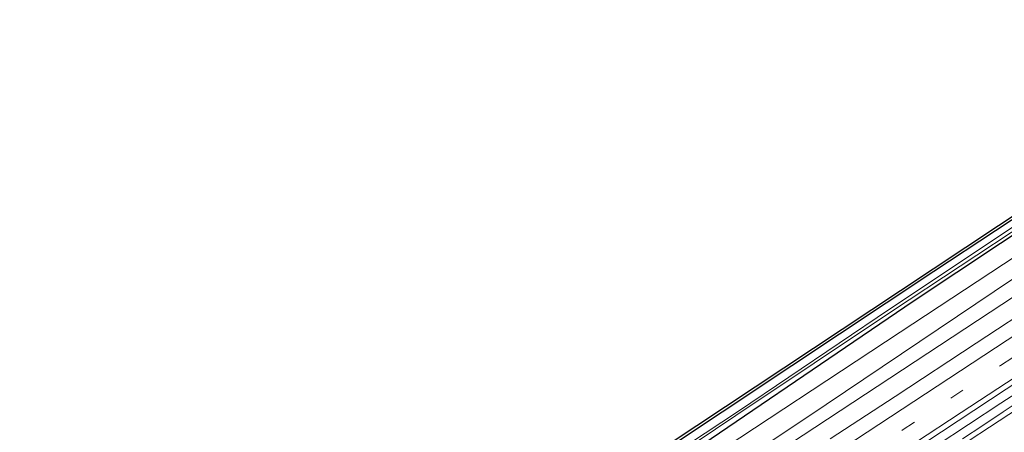
# Model space of a CAD drawing. Units: metres. Extents: x 200000 to 210001, y 568749 to 573012.
# Drawn here: x 207067 to 207270, y 570943 to 571028 of the extents above; entities that cross this region are included whole.
import ezdxf

# ---------------------------------------------------------------- set-up
doc = ezdxf.new("R2010")
doc.units = ezdxf.units.M
doc.linetypes.add('VW-3-9_STREEP', pattern=[12, 3, -9])
for name, color, linetype, lineweight in [('B-ME-BV-GELEIDECONSTRUCTIE-GELEIDERAIL-L-B1', 213, 'BV-GELEIDERAIL', 18), ('B-ME-GR-BOMENSTRUIKEN-GV-B6', 93, 'Continuous', 18), ('B-ME-GW-INSTEEKWATERGANG-L-B1', 10, 'Continuous', 25), ('B-ME-IE-GRASLAND-GV-B6', 93, 'Continuous', 18), ('B-ME-KG-KADASTRAAL-OPNAMEDTMGRENS-L-B1', 10, 'Continuous', 25), ('B-ME-OG-WATER-GV-B6', 153, 'Continuous', 18), ('B-ME-VH-VERH_SOORT-BITUMEN-GV-B6', 8, 'IE-TERREINAFSCHEIDING-NATUURLIJK-HOUTWAL', 18), ('B-ME-VW-MARKERING-39STREEP-015-L-B1', 255, 'VW-3-9_STREEP', 18), ('B-ME-VW-MARKERING-STREEP-015-L-B1', 7, 'Continuous', 18)]:
    doc.layers.add(name, color=color, linetype=linetype, lineweight=lineweight)
doc.linetypes.add('BV-GELEIDERAIL', pattern='A,10,-3,[108,NLCS.SHX,S=1,R=0,X=0,Y=0],-3', length=16)
doc.linetypes.add('IE-TERREINAFSCHEIDING-NATUURLIJK-HOUTWAL', pattern='A,7,-1.5,[67,NLCS.SHX,S=0.75,R=45,X=0,Y=0],-1.5,7,-1.5,[70,NLCS.SHX,S=0.75,R=0,X=0,Y=0],-1.5', length=20)

msp = doc.modelspace()

# ---------------------------------------------------------------- linework, layer by layer
at = {"layer": 'B-ME-BV-GELEIDECONSTRUCTIE-GELEIDERAIL-L-B1'}
for points in [[(207340.0186, 571015.3675, 4.9291), (207332.9175, 571010.6995, 4.9222), (207300.517, 570989.5191, 4.8906), (207274.8243, 570972.614, 4.8655), (207249.1315, 570955.7088, 4.8404), (207223.4387, 570938.8036, 4.8154), (207197.7459, 570921.8984, 4.7903), (207177.9281, 570908.7237, 4.7709), (207155.493, 570893.6464, 4.8707), (207131.3906, 570877.3148, 4.9781), (207114.0915, 570865.33, 5.0558), (207097.6358, 570853.7815, 5.13), (207078.3745, 570840.1199, 5.1399)], [(207256.0211, 570940.0337, 5.3073), (207262.7219, 570944.4039, 5.3084), (207269.3993, 570948.8106, 5.296), (207272.6583, 570950.9556, 5.2838), (207279.3512, 570955.3387, 5.2723), (207285.6662, 570959.4762, 5.3153), (207286.0424, 570959.7227, 5.3179), (207289.0243, 570961.6824, 5.3221), (207292.7279, 570964.1164, 5.3274), (207299.4082, 570968.518, 5.3345), (207306.0838, 570972.9259, 5.3401), (207312.765, 570977.3269, 5.3369), (207319.4558, 570981.7133, 5.3545), (207326.1556, 570986.0842, 5.3476), (207332.8438, 570990.4739, 5.3505), (207339.5337, 570994.8609, 5.3818), (207346.2109, 570999.2662, 5.3838), (207352.8859, 571003.6774, 5.3854), (207353.1656, 571003.8623, 5.3859)]]:
    msp.add_polyline3d(points, dxfattribs=at)
at = {"layer": 'B-ME-GR-BOMENSTRUIKEN-GV-B6'}
msp.add_polyline3d([(207339.597, 571018.693, 4.192), (207323.421, 571008.032, 4.21), (207275.747, 570977.08, 4.15), (207229.577, 570946.006, 4.13), (207186.455, 570917.306, 4.142), (207144.014, 570888.607, 4.261), (207108.146, 570864.045, 4.34), (207074.67, 570840.79, 4.44), (207072.344, 570843.627, 4.17), (207126.236, 570880.958, 3.984), (207165.244, 570907.879, 3.908), (207206.499, 570935.673, 3.936), (207248.62, 570963.478, 3.944), (207293.853, 570993.22, 3.992), (207336.809, 571021.79, 3.988), (207337.245, 571022.061, 3.988), (207339.597, 571018.693, 4.192)], dxfattribs=at)
at = {"layer": 'B-ME-GW-INSTEEKWATERGANG-L-B1'}
for points in [[(207067.48, 570849.56, 3.9), (207079.64, 570857.98, 4.049), (207109.35, 570878.331, 3.821), (207139.336, 570898.346, 3.836), (207168.582, 570918.135, 4.021), (207197.568, 570937.511, 3.984), (207226.295, 570956.559, 3.823), (207255.599, 570976.042, 3.821), (207281.006, 570992.761, 3.819), (207308.549, 571011.078, 3.874), (207333.478, 571027.455, 3.846)], [(207335.033, 571025.228, 3.799), (207296.342, 570999.629, 3.734), (207251.334, 570969.803, 3.619), (207195.706, 570931.956, 3.77), (207151.893, 570902.54, 3.837), (207111.95, 570875.547, 3.928), (207075.628, 570850.418, 3.893), (207069.989, 570846.501, 3.887)]]:
    msp.add_polyline3d(points, dxfattribs=at)
at = {"layer": 'B-ME-IE-GRASLAND-GV-B6'}
for points in [[(207067.48, 570849.56, 3.9), (207067.16, 570849.95, 3.96), (207079.444, 570858.557, 4.027), (207104.178, 570875.495, 4.019), (207157.306, 570911.276, 4.118), (207206.73, 570944.219, 4.055), (207248.665, 570972.051, 3.956), (207296.037, 571003.438, 3.968), (207333.192, 571027.864, 3.908), (207333.478, 571027.455, 3.846), (207308.549, 571011.078, 3.874), (207281.006, 570992.761, 3.819), (207255.599, 570976.042, 3.821), (207226.295, 570956.559, 3.823), (207197.568, 570937.511, 3.984), (207168.582, 570918.135, 4.021), (207139.336, 570898.346, 3.836), (207109.35, 570878.331, 3.821), (207079.64, 570857.98, 4.049), (207067.48, 570849.56, 3.9)], [(207067.48, 570849.56, 3.9), (207079.64, 570857.98, 4.049), (207109.35, 570878.331, 3.821), (207139.336, 570898.346, 3.836), (207168.582, 570918.135, 4.021), (207197.568, 570937.511, 3.984), (207226.295, 570956.559, 3.823), (207255.599, 570976.042, 3.821), (207281.006, 570992.761, 3.819), (207308.549, 571011.078, 3.874), (207333.478, 571027.455, 3.846), (207334.091, 571026.578, 2.99), (207310.016, 571010.388, 2.973), (207282.204, 570992.029, 2.934), (207246.446, 570968.217, 2.838), (207215.278, 570947.177, 2.811), (207184.193, 570926.648, 2.763), (207149.286, 570903.247, 2.815), (207112.221, 570878.201, 2.664), (207083.401, 570858.264, 2.64), (207068.711, 570848.061, 2.606), (207067.48, 570849.56, 3.9)], [(207069.146, 570847.53, 2.587), (207086.216, 570859.274, 2.605), (207124.973, 570885.718, 2.609), (207153.406, 570905.069, 2.728), (207181.022, 570923.588, 2.724), (207214.783, 570946.239, 2.791), (207247.055, 570967.876, 2.898), (207274.93, 570986.27, 2.878), (207308.117, 571008.415, 3.017), (207334.517, 571025.966, 2.994), (207335.033, 571025.228, 3.799), (207296.342, 570999.629, 3.734), (207251.334, 570969.803, 3.619), (207195.706, 570931.956, 3.77), (207151.893, 570902.54, 3.837), (207111.95, 570875.547, 3.928), (207075.628, 570850.418, 3.893), (207069.989, 570846.501, 3.887), (207069.146, 570847.53, 2.587)], [(207072.344, 570843.627, 4.17), (207069.989, 570846.501, 3.887), (207075.628, 570850.418, 3.893), (207111.95, 570875.547, 3.928), (207151.893, 570902.54, 3.837), (207195.706, 570931.956, 3.77), (207251.334, 570969.803, 3.619), (207296.342, 570999.629, 3.734), (207335.033, 571025.228, 3.799), (207337.245, 571022.061, 3.988), (207336.809, 571021.79, 3.988), (207293.853, 570993.22, 3.992), (207248.62, 570963.478, 3.944), (207206.499, 570935.673, 3.936), (207165.244, 570907.879, 3.908), (207126.236, 570880.958, 3.984), (207072.344, 570843.627, 4.17)], [(207186.455, 570917.306, 4.142), (207229.577, 570946.006, 4.13), (207275.747, 570977.08, 4.15), (207323.421, 571008.032, 4.21), (207339.597, 571018.693, 4.192)], [(207339.597, 571018.693, 4.192), (207340.667, 571017.16, 4.045), (207337.885, 571009.469, 4.366), (207314.472, 570994.111, 4.344), (207307.784, 570989.721, 4.341), (207294.4, 570980.955, 4.337), (207277.66, 570970.009, 4.303), (207264.312, 570961.187, 4.3), (207247.585, 570950.222, 4.283), (207234.207, 570941.447, 4.256)], [(207243.819, 570934.138, 4.55), (207273.884, 570953.939, 4.602)], [(207274.01, 570949.778, 4.549), (207269.847, 570947.009, 4.549), (207265.684, 570944.239, 4.553), (207261.509, 570941.487, 4.552)]]:
    msp.add_polyline3d(points, dxfattribs=at)
at = {"layer": 'B-ME-KG-KADASTRAAL-OPNAMEDTMGRENS-L-B1'}
msp.add_polyline3d([(207067.16, 570849.95, 3.96), (207079.444, 570858.557, 4.027), (207104.178, 570875.495, 4.019), (207157.306, 570911.276, 4.118), (207206.73, 570944.219, 4.055), (207248.665, 570972.051, 3.956), (207296.037, 571003.438, 3.968), (207333.192, 571027.864, 3.908)], dxfattribs=at)
at = {"layer": 'B-ME-OG-WATER-GV-B6'}
msp.add_polyline3d([(207069.146, 570847.53, 2.587), (207068.711, 570848.061, 2.606), (207083.401, 570858.264, 2.64), (207112.221, 570878.201, 2.664), (207149.286, 570903.247, 2.815), (207184.193, 570926.648, 2.763), (207215.278, 570947.177, 2.811), (207246.446, 570968.217, 2.838), (207282.204, 570992.029, 2.934), (207310.016, 571010.388, 2.973), (207334.091, 571026.578, 2.99), (207334.517, 571025.966, 2.994), (207308.117, 571008.415, 3.017), (207274.93, 570986.27, 2.878), (207247.055, 570967.876, 2.898), (207214.783, 570946.239, 2.791), (207181.022, 570923.588, 2.724), (207153.406, 570905.069, 2.728), (207124.973, 570885.718, 2.609), (207086.216, 570859.274, 2.605), (207069.146, 570847.53, 2.587)], dxfattribs=at)
at = {"layer": 'B-ME-VH-VERH_SOORT-BITUMEN-GV-B6'}
for points in [[(207234.207, 570941.447, 4.256), (207247.585, 570950.222, 4.283), (207264.312, 570961.187, 4.3), (207277.66, 570970.009, 4.303), (207294.4, 570980.955, 4.337), (207307.784, 570989.721, 4.341), (207314.472, 570994.111, 4.344), (207337.885, 571009.469, 4.366), (207343.78, 571009.853, 4.451), (207339.674, 571002.821, 4.546), (207338.352, 570997.584, 4.641), (207354.106, 571006.668, 4.685), (207340.725, 570997.897, 4.673), (207320.697, 570984.672, 4.632), (207303.968, 570973.711, 4.629), (207273.884, 570953.939, 4.602), (207243.819, 570934.138, 4.55)], [(207261.509, 570941.487, 4.552), (207265.684, 570944.239, 4.553), (207269.847, 570947.009, 4.549), (207274.01, 570949.778, 4.549)]]:
    msp.add_polyline3d(points, dxfattribs=at)
at = {"layer": 'B-ME-VW-MARKERING-39STREEP-015-L-B1'}
msp.add_polyline3d([(207089.637, 570835.374, 4.492), (207099.888, 570842.663, 4.482), (207109.193, 570849.223, 4.464), (207119.054, 570856.135, 4.448), (207129.071, 570863.094, 4.429), (207138.685, 570869.701, 4.406), (207149.049, 570876.755, 4.387), (207168.802, 570890.104, 4.371), (207188.76, 570903.455, 4.371), (207209.021, 570916.917, 4.404), (207228.893, 570930.008, 4.433), (207249.045, 570943.244, 4.452), (207269.316, 570956.579, 4.484), (207289.704, 570969.958, 4.492), (207309.257, 570982.811, 4.519), (207319.609, 570989.623, 4.525), (207339.674, 571002.821, 4.546)], dxfattribs=at)
at = {"layer": 'B-ME-VW-MARKERING-STREEP-015-L-B1'}
for points in [[(207089.261, 570839.553, 4.54), (207105.866, 570851.296, 4.48), (207118.851, 570860.401, 4.439), (207135.679, 570872.044, 4.369), (207148.665, 570880.871, 4.335), (207165.768, 570892.404, 4.295), (207178.74, 570901.121, 4.285), (207195.352, 570912.195, 4.281), (207208.809, 570921.127, 4.311), (207224.975, 570931.764, 4.333), (207270.7, 570961.793, 4.392), (207288.284, 570973.349, 4.405), (207295.839, 570978.317, 4.415), (207316.789, 570992.103, 4.43), (207343.78, 571009.853, 4.451)], [(207262.879, 570941.116, 4.538), (207267.018, 570943.847, 4.544), (207271.031, 570946.5, 4.552), (207275.117, 570949.155, 4.556), (207278.915, 570951.654, 4.562), (207283.046, 570954.373, 4.57), (207287.166, 570957.086, 4.577), (207291.219, 570959.75, 4.576), (207295.359, 570962.479, 4.579), (207298.04, 570964.256, 4.581), (207302.204, 570966.973, 4.59), (207306.334, 570969.694, 4.597), (207310.487, 570972.413, 4.604), (207314.624, 570975.123, 4.608), (207318.725, 570977.841, 4.616), (207322.797, 570980.5, 4.62), (207326.93, 570983.216, 4.62), (207331.061, 570985.936, 4.621), (207335.162, 570988.654, 4.627), (207339.352, 570991.364, 4.628), (207343.456, 570994.077, 4.635), (207346.288, 570995.948, 4.645), (207350.412, 570998.631, 4.654), (207352.589, 571000.089, 4.654)], [(207338.352, 570997.584, 4.641), (207320.441, 570985.802, 4.614), (207305.909, 570976.252, 4.605), (207289.122, 570965.212, 4.577), (207274.295, 570955.487, 4.572), (207261.226, 570946.883, 4.565), (207242.359, 570934.495, 4.528), (207230.654, 570926.8, 4.527), (207212.798, 570915.035, 4.5), (207199.459, 570906.198, 4.467), (207183.51, 570895.561, 4.448), (207169.618, 570886.247, 4.441), (207153.217, 570875.186, 4.438), (207139.543, 570865.877, 4.443), (207123.484, 570854.775, 4.456), (207110.245, 570845.51, 4.443), (207093.615, 570833.738, 4.439)]]:
    msp.add_polyline3d(points, dxfattribs=at)

doc.saveas('drawing.dxf')
